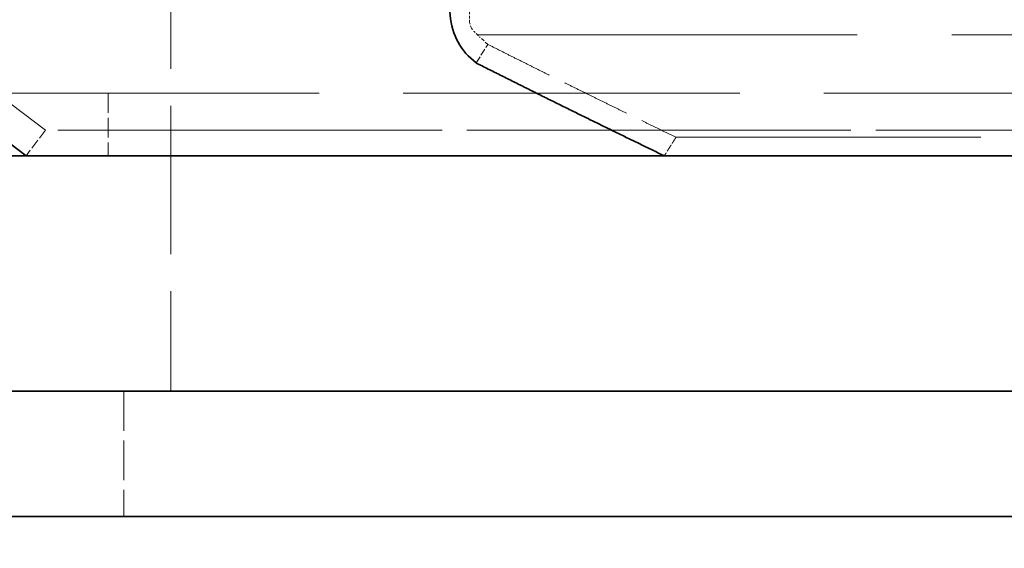
# Model space of a CAD drawing. Units: millimetres. Extents: x 0 to 4804, y 0 to 2970.
# Drawn here: x 932 to 995, y 2580 to 2614 of the extents above; entities that cross this region are included whole.
import ezdxf

# ---------------------------------------------------------------- set-up
doc = ezdxf.new("R2010")
doc.units = ezdxf.units.MM
doc.header["$LTSCALE"] = 10
doc.linetypes.add('DASHED', pattern=[0.2068, 0.1655, -0.0413])
doc.layers.add('Dimension (ISO)', color=5, linetype='Continuous', lineweight=9, true_color=0x0000ff)
doc.layers.add('Hidden (ISO)', color=1, linetype='DASHED', lineweight=18, true_color=0xff0000)
doc.layers.add('Visible (ISO)', color=7, linetype='Continuous', lineweight=35)
doc.styles.add('Note Text (ISO)', font='tahoma.ttf')
doc.dimstyles.new('Default (ISO)', dxfattribs={"dimscale": 10, "dimtxt": 3.5, "dimasz": 2.5, "dimexe": 3.175, "dimexo": 0, "dimgap": 0.762, "dimtad": 1, "dimdec": 1, "dimrnd": 1e-08, "dimtxsty": 'Note Text (ISO)', "dimcen": 0.09, "dimdle": 10, "dimclrd": 256, "dimclre": 256, "dimclrt": 256, "dimadec": 1, "dimazin": 2, "dimtfac": 1.001486, "dimtmove": 0, "dimatfit": 3, "dimfxl": 1, "dimtolj": 1, "dimtzin": 0, "dimlwd": -1, "dimlwe": -1, "dimarcsym": 0})

# ---------------------------------------------------------------- blocks, each defined once
blk = doc.blocks.new('*D28')
at = {"layer": 'Defpoints', "color": 0, "transparency": 16777216}
for p in [(1168.856, 2709.273), (870.499, 1490.177), (870.499, 1490.177)]:
    blk.add_point(p, dxfattribs=at)
at = {"layer": 'Dimension (ISO)', "transparency": 16777216}
for p, q in [((1168.856, 2709.273), (838.749, 2709.273)), ((870.499, 2684.273), (870.499, 1515.177))]:
    blk.add_line(p, q, dxfattribs=at)
for points in [[(866.333, 2684.273), (874.666, 2684.273), (870.499, 2709.273)], [(866.333, 1515.177), (874.666, 1515.177), (870.499, 1490.177)]]:
    blk.add_solid(points, dxfattribs=at)
at = {"layer": 'Dimension (ISO)', "transparency": 16777216, "insert": (826.469, 2050.822), "char_height": 35, "attachment_point": 1, "rotation": 90, "style": 'Note Text (ISO)'}
blk.add_mtext('\\A1;1219', dxfattribs=at)

msp = doc.modelspace()

# ---------------------------------------------------------------- linework, layer by layer
at = {"layer": 'Hidden (ISO)', "ltscale": 5.711227}
msp.add_line((941.856, 2620.177), (941.856, 2590.177), dxfattribs=at)
at = {"layer": 'Hidden (ISO)', "ltscale": 0.095513}
msp.add_line((960.894, 2614.355), (960.894, 2613.853), dxfattribs=at)
at = {"layer": 'Hidden (ISO)', "ltscale": 2.18857}
msp.add_line((933.857, 2606.82), (924.675, 2613.738), dxfattribs=at)
at = {"layer": 'Hidden (ISO)', "ltscale": 0.049147}
msp.add_line((961.403, 2612.899), (961.229, 2613.055), dxfattribs=at)
at = {"layer": 'Hidden (ISO)', "ltscale": 0.28174}
msp.add_line((961.317, 2611.098), (962.067, 2612.28), dxfattribs=at)
at = {"layer": 'Hidden (ISO)', "ltscale": 14.632654}
msp.add_line((961.403, 2612.899), (999.971, 2612.899), dxfattribs=at)
at = {"layer": 'Hidden (ISO)', "ltscale": 0.137031}
msp.add_line((962.067, 2612.28), (961.583, 2612.713), dxfattribs=at)
at = {"layer": 'Hidden (ISO)', "ltscale": 12.966991}
msp.add_line((929.856, 2609.177), (1407.856, 2609.177), dxfattribs=at)
at = {"layer": 'Hidden (ISO)', "ltscale": 0.76141}
msp.add_line((937.856, 2609.177), (937.856, 2605.177), dxfattribs=at)
at = {"layer": 'Hidden (ISO)', "ltscale": 0.391367}
msp.add_line((933.857, 2606.82), (932.619, 2605.177), dxfattribs=at)
at = {"layer": 'Hidden (ISO)', "ltscale": 11.745452}
msp.add_line((974.069, 2606.36), (1005.794, 2606.36), dxfattribs=at)
at = {"layer": 'Hidden (ISO)', "ltscale": 1.52292}
msp.add_line((938.856, 2590.177), (938.856, 2582.177), dxfattribs=at)
at = {"layer": 'Hidden (ISO)', "ltscale": 0.176017}
msp.add_ellipse((961.736, 2613.853), major_axis=(0, 1), ratio=0.841762, start_param=1.570796, end_param=2.495889, dxfattribs=at)
at = {"layer": 'Hidden (ISO)', "ltscale": 0.053866}
msp.add_ellipse((962.625, 2614.355), major_axis=(0, 2.056), ratio=0.841762, start_param=2.357964, end_param=2.495821, dxfattribs=at)
at = {"layer": 'Hidden (ISO)', "ltscale": 2.648283}
msp.add_rational_spline([(962.067, 2612.28), (968.136, 2609.223), (974.069, 2606.36)], [1.00012351252, 1.00034436832, 1.00018226144], degree=2, dxfattribs=at)
at = {"layer": 'Hidden (ISO)', "ltscale": 12.611729}
msp.add_open_spline([(1007.683, 2606.82), (1002.32, 2606.82), (997.103, 2606.82), (987.104, 2606.82), (982.322, 2606.82), (968.813, 2606.82), (960.937, 2606.82), (948.091, 2606.82), (943.11, 2606.82), (937.975, 2606.82), (936.649, 2606.82), (934.751, 2606.82), (934.18, 2606.82), (933.741, 2606.82), (933.867, 2606.82), (934.866, 2606.82), (935.74, 2606.82), (939.522, 2606.82), (943.605, 2606.82), (954.731, 2606.82), (961.782, 2606.82), (974.146, 2606.82), (978.562, 2606.82), (987.036, 2606.82), (991.016, 2606.82), (995.117, 2606.82)], degree=3, knots=[-141.631846, -141.631846, -141.631846, -141.631846, -139.420912, -139.420912, -137.207882, -137.207882, -132.781821, -132.781821, -128.35576, -128.35576, -126.14273, -126.14273, -123.9297, -123.9297, -121.716669, -121.716669, -119.503639, -119.503639, -115.077578, -115.077578, -110.651517, -110.651517, -108.438487, -108.438487, -106.622162, -106.622162, -106.622162, -106.622162], dxfattribs=at)
at = {"layer": 'Hidden (ISO)', "ltscale": 0.281694}
msp.add_rational_spline([(974.069, 2606.36), (973.695, 2605.77), (973.32, 2605.178)], [1.00004069866, 1.00003308713, 1.00002175466], degree=2, dxfattribs=at)
at = {"layer": 'Hidden (ISO)', "ltscale": 14.064934}
msp.add_open_spline([(994.202, 2605.178), (989.209, 2605.177), (984.389, 2605.177), (975.237, 2605.177), (970.905, 2605.177), (962.843, 2605.177), (959.112, 2605.177), (952.337, 2605.177), (949.294, 2605.177), (943.952, 2605.177), (941.651, 2605.177), (937.824, 2605.177), (936.298, 2605.177), (934.024, 2605.177), (933.276, 2605.177), (932.712, 2605.177), (932.619, 2605.177), (932.619, 2605.177)], degree=3, knots=[-71.189901, -71.189901, -71.189901, -71.189901, -68.965216, -68.965216, -66.74053, -66.74053, -64.515844, -64.515844, -62.291159, -62.291159, -60.066473, -60.066473, -57.841787, -57.841787, -55.617102, -55.617102, -54.48594, -54.48594, -54.48594, -54.48594], dxfattribs=at)
at = {"layer": 'Hidden (ISO)', "ltscale": 11.856949}
msp.add_open_spline([(942.903, 2605.177), (943.896, 2605.177), (944.961, 2605.177), (948.712, 2605.177), (951.706, 2605.177), (958.405, 2605.177), (962.114, 2605.177), (970.18, 2605.177), (974.537, 2605.177), (983.803, 2605.177), (988.712, 2605.177), (998.043, 2605.177), (1002.394, 2605.177), (1006.85, 2605.177)], degree=3, knots=[-47.685384, -47.685384, -47.685384, -47.685384, -46.71836, -46.71836, -44.493675, -44.493675, -42.26899, -42.26899, -40.044305, -40.044305, -37.81962, -37.81962, -35.993752, -35.993752, -35.993752, -35.993752], dxfattribs=at)
at = {"layer": 'Visible (ISO)'}
for p, q in [((932.619, 2605.177), (922.619, 2612.713)), ((960.972, 2611.406), (961.317, 2611.098)), ((923.856, 2605.177), (1413.856, 2605.177)), ((1059.28, 2605.178), (973.32, 2605.178)), ((1648.856, 2590.177), (568.856, 2590.177)), ((1648.856, 2582.177), (568.856, 2582.177))]:
    msp.add_line(p, q, dxfattribs=at)
msp.add_ellipse((962.998, 2614.601), major_axis=(0, -4), ratio=0.841762, start_param=4.712389, end_param=5.637481, dxfattribs=at)
msp.add_rational_spline([(973.32, 2605.178), (967.386, 2608.042), (961.317, 2611.098)], [1.00009031726, 1.00031413957, 1.00015772019], degree=2, dxfattribs=at)
msp.add_open_spline([(932.619, 2605.177), (932.619, 2605.177), (932.706, 2605.177), (933.222, 2605.177), (933.924, 2605.177), (936.088, 2605.177), (937.55, 2605.177), (940.444, 2605.177), (941.612, 2605.177), (942.903, 2605.177)], degree=3, knots=[-54.48594, -54.48594, -54.48594, -54.48594, -53.392416, -53.392416, -51.167731, -51.167731, -48.943046, -48.943046, -47.685384, -47.685384, -47.685384, -47.685384], dxfattribs=at)

# ---------------------------------------------------------------- dimensions: what is measured, and where the dimension line sits
at = {"layer": 'Dimension (ISO)'}
dim = msp.add_linear_dim(base=(870.499, 1490.177), p1=(1168.856, 2709.273), p2=(870.499, 1490.177), angle=90, dimstyle='Default (ISO)', override={"dimgap": 0.762, "dimdec": 0, "dimse2": 1, "dimtol": 0, "dimlim": 0, "dimtp": 0, "dimtm": 0, "dimtdec": 2, "dimtofl": 0, "dimatfit": 1}, dxfattribs=at)
dim.commit()
dim.dimension.update_dxf_attribs({"geometry": '*D28', "text_midpoint": (870.499, 2099.725), "dimtype": 160})

doc.saveas('drawing.dxf')
